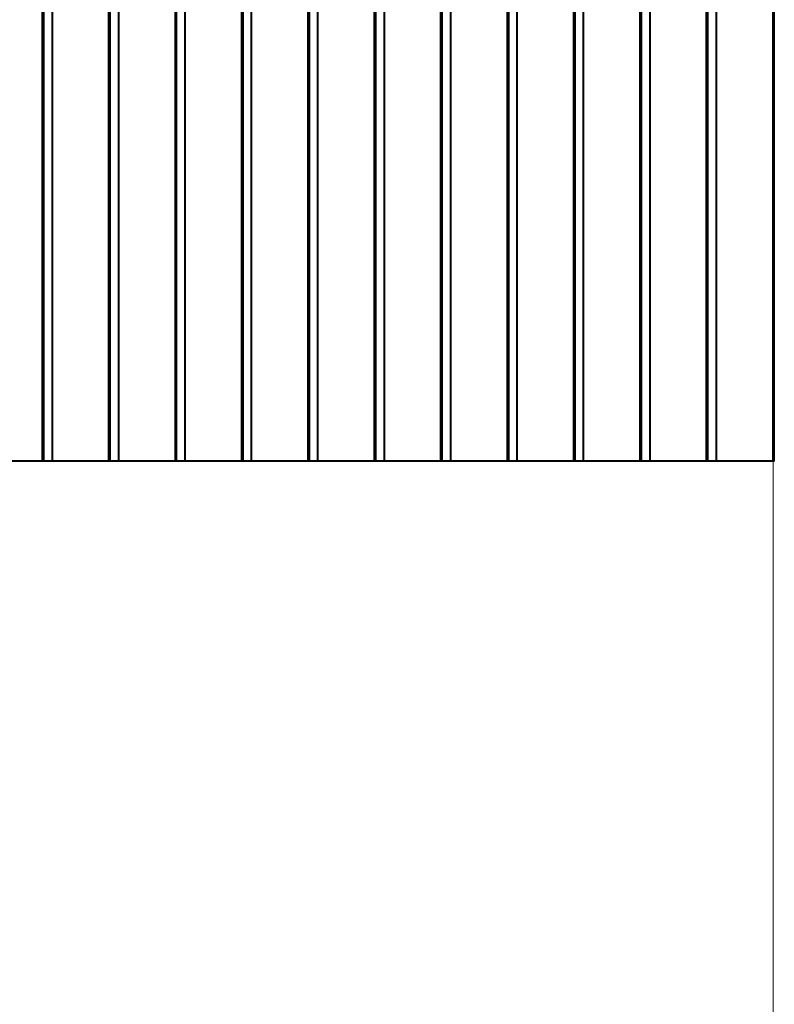
# Model space of a CAD drawing. Units: millimetres. Extents: x -857 to 12373, y -2776 to 10985.
# Drawn here: x 10077 to 10873, y 2079 to 3117 of the extents above; entities that cross this region are included whole.
import ezdxf

# ---------------------------------------------------------------- set-up
doc = ezdxf.new("R2010")
doc.units = ezdxf.units.MM
doc.layers.add('DiKom', color=7, linetype='Continuous')
doc.styles.add('style1', font='arial.ttf', dxfattribs={"width": 0.8})
doc.dimstyles.new('1-50', dxfattribs={"dimtxt": 400, "dimasz": 200, "dimexe": 100, "dimexo": 0, "dimgap": 200, "dimtad": 1, "dimtxsty": 'style1', "dimcen": 200, "dimclrd": 7, "dimclre": 7, "dimclrt": 7, "dimadec": 1, "dimazin": 2, "dimtfac": 1, "dimtmove": 0, "dimatfit": 2, "dimfxl": 0, "dimlwd": 25, "dimlwe": 18, "dimarcsym": 0})

# ---------------------------------------------------------------- blocks, each defined once
blk = doc.blocks.new('*D2')
at = {"layer": 'Defpoints', "color": 0, "linetype": 'Continuous', "transparency": 16777216}
for p in [(2339.6, 2751.6), (10871.3, 2751.6), (10871.3, -709.5)]:
    blk.add_point(p, dxfattribs=at)
at = {"layer": 'DiKom', "color": 7, "linetype": 'Continuous', "lineweight": 18, "transparency": 16777216}
for p, q in [((2339.6, 2751.6), (2339.6, -809.5)), ((10871.3, 2751.6), (10871.3, -809.5))]:
    blk.add_line(p, q, dxfattribs=at)
at = {"layer": 'DiKom', "color": 7, "linetype": 'Continuous', "lineweight": 25, "transparency": 16777216}
blk.add_line((2739.6, -709.5), (10471.3, -709.5), dxfattribs=at)
at = {"layer": 'DiKom', "color": 7, "linetype": 'Continuous', "transparency": 16777216}
for points in [[(2739.6, -642.8), (2739.6, -776.2), (2339.6, -709.5)], [(10471.3, -642.8), (10471.3, -776.2), (10871.3, -709.5)]]:
    blk.add_solid(points, dxfattribs=at)
at = {"layer": 'DiKom', "color": 7, "linetype": 'Continuous', "lineweight": 40, "transparency": 16777216, "insert": (7343, -220.8), "char_height": 400, "attachment_point": 5, "style": 'style1'}
blk.add_mtext('{\\fArial|b1|i0|c204|p34;\\H2x;8550}', dxfattribs=at)

msp = doc.modelspace()

# ---------------------------------------------------------------- linework, layer by layer
at = {"layer": 'DiKom', "color": 7, "linetype": 'Continuous', "lineweight": 40}
for p, q in [((10101.259, 2651.629), (10101.259, 5151.629)), ((10102.599, 2651.629), (10102.599, 5151.629)), ((10111.259, 5151.629), (10111.259, 2651.629)), ((10241.259, 2651.629), (10241.259, 5151.629)), ((10242.598, 2651.629), (10242.598, 5151.629)), ((10251.259, 5151.629), (10251.259, 2651.629)), ((10381.259, 2651.629), (10381.259, 5151.629)), ((10382.598, 2651.629), (10382.598, 5151.629)), ((10391.259, 5151.629), (10391.259, 2651.629)), ((10521.259, 2651.629), (10521.259, 5151.629)), ((10522.599, 2651.629), (10522.599, 5151.629)), ((10531.259, 5151.629), (10531.259, 2651.629)), ((10661.259, 2651.629), (10661.259, 5151.629)), ((10662.599, 2651.629), (10662.599, 5151.629)), ((10671.259, 5151.629), (10671.259, 2651.629)), ((10801.259, 2651.629), (10801.259, 5151.629)), ((10802.598, 2651.629), (10802.598, 5151.629)), ((10811.259, 5151.629), (10811.259, 2651.629)), ((10181.259, 3626.902), (10181.259, 2651.629)), ((10461.259, 3626.902), (10461.259, 2651.629)), ((10741.259, 3626.902), (10741.259, 2651.629)), ((10171.259, 2651.629), (10171.259, 3619.81)), ((10172.599, 2651.629), (10172.599, 3620.423)), ((10451.259, 2651.629), (10451.259, 3619.81)), ((10452.598, 2651.629), (10452.598, 3620.423)), ((10731.259, 2651.629), (10731.259, 3619.81)), ((10732.599, 2651.629), (10732.599, 3620.423)), ((10321.259, 3228.257), (10321.259, 2651.629)), ((10601.259, 3228.257), (10601.259, 2651.629)), ((10311.259, 2651.629), (10311.259, 3220.29)), ((10312.599, 2651.629), (10312.599, 3220.997)), ((10591.259, 2651.629), (10591.259, 3220.29)), ((10592.598, 2651.629), (10592.598, 3220.997)), ((10871.259, 2651.629), (10871.259, 3220.29)), ((10872.599, 2651.629), (10872.599, 3220.997)), ((10101.259, 2651.629), (10041.259, 2651.629)), ((10102.599, 2651.629), (10101.259, 2651.629)), ((10111.259, 2651.629), (10102.599, 2651.629)), ((10171.259, 2651.629), (10111.259, 2651.629)), ((10172.599, 2651.629), (10171.259, 2651.629)), ((10181.259, 2651.629), (10172.599, 2651.629)), ((10241.259, 2651.629), (10181.259, 2651.629)), ((10242.598, 2651.629), (10241.259, 2651.629)), ((10251.259, 2651.629), (10242.598, 2651.629)), ((10311.259, 2651.629), (10251.259, 2651.629)), ((10312.599, 2651.629), (10311.259, 2651.629)), ((10321.259, 2651.629), (10312.599, 2651.629)), ((10381.259, 2651.629), (10321.259, 2651.629)), ((10382.598, 2651.629), (10381.259, 2651.629)), ((10391.259, 2651.629), (10382.598, 2651.629)), ((10451.259, 2651.629), (10391.259, 2651.629)), ((10452.598, 2651.629), (10451.259, 2651.629)), ((10461.259, 2651.629), (10452.598, 2651.629)), ((10521.259, 2651.629), (10461.259, 2651.629)), ((10522.599, 2651.629), (10521.259, 2651.629)), ((10531.259, 2651.629), (10522.599, 2651.629)), ((10591.259, 2651.629), (10531.259, 2651.629)), ((10592.598, 2651.629), (10591.259, 2651.629)), ((10601.259, 2651.629), (10592.598, 2651.629)), ((10661.259, 2651.629), (10601.259, 2651.629)), ((10662.599, 2651.629), (10661.259, 2651.629)), ((10671.259, 2651.629), (10662.599, 2651.629)), ((10731.259, 2651.629), (10671.259, 2651.629)), ((10732.599, 2651.629), (10731.259, 2651.629)), ((10741.259, 2651.629), (10732.599, 2651.629)), ((10801.259, 2651.629), (10741.259, 2651.629)), ((10802.598, 2651.629), (10801.259, 2651.629)), ((10811.259, 2651.629), (10802.598, 2651.629)), ((10871.259, 2651.629), (10811.259, 2651.629)), ((10872.599, 2651.629), (10871.259, 2651.629))]:
    msp.add_line(p, q, dxfattribs=at)

# ---------------------------------------------------------------- dimensions: what is measured, and where the dimension line sits
dim = msp.add_linear_dim(base=(10871.259, -709.5), p1=(2339.636, 2751.629), p2=(10871.259, 2751.629), text='{\\fArial|b1|i0|c204|p34;\\H2x;8550}', dimstyle='1-50', override={"dimasz": 400, "dimgap": 80}, dxfattribs=at)
dim.commit()
dim.dimension.update_dxf_attribs({"geometry": '*D2', "text_midpoint": (7343, -709.5), "dimtype": 160})

doc.saveas('drawing.dxf')
